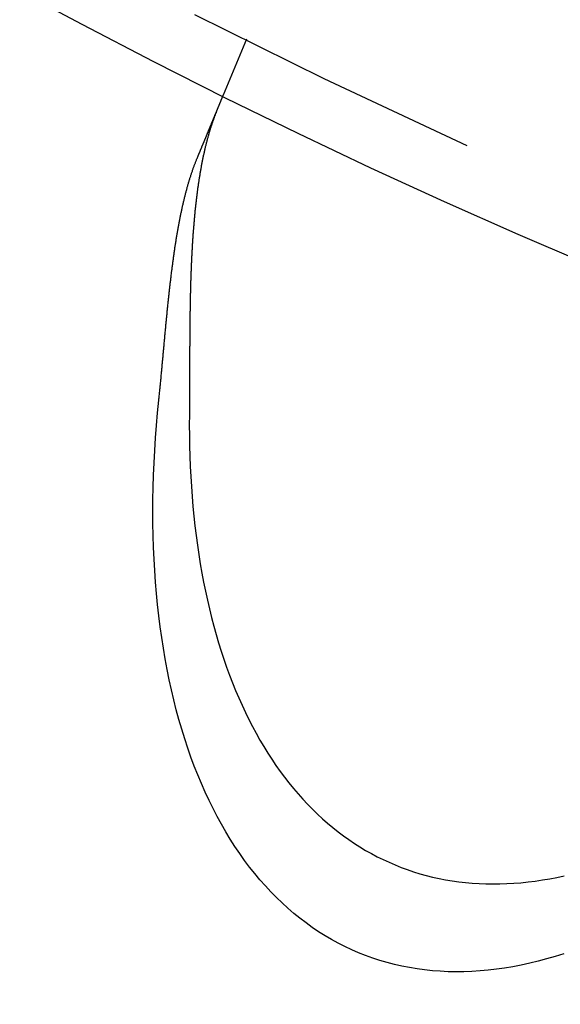
# Model space of a CAD drawing. Extents: x -135 to 657, y -489 to 120.
# Drawn here: x -52 to -43, y -468 to -451 of the extents above; entities that cross this region are included whole.
import ezdxf

# ---------------------------------------------------------------- set-up
doc = ezdxf.new("R2010")
doc.units = 0
doc.header["$LTSCALE"] = 20
doc.linetypes.add('AUSGEZOGEN', pattern=[0])
doc.linetypes.add('VERDECKT', pattern=[0.375, 0.25, -0.125])
doc.layers.get('0').update_dxf_attribs({"linetype": 'AUSGEZOGEN'})
doc.layers.add('STEMPEL', color=3, linetype='AUSGEZOGEN')

# ---------------------------------------------------------------- blocks, each defined once
blk = doc.blocks.new('A$C4CFF391E')
at = {"color": 1, "linetype": 'VERDECKT'}
blk.add_line((-48.54273, -97.59407), (-48.92631, -98.52013), dxfattribs=at)
at = {"color": 3}
for points in [[(-49.363, -99.5744, 0), (-49.3604, -99.5681, 0), (-49.3578, -99.5617, 0), (-49.3551, -99.5554, 0), (-49.3525, -99.549, 0), (-49.3499, -99.5427, 0), (-49.3473, -99.5364, 0), (-49.3447, -99.5301, 0), (-49.3421, -99.5238, 0), (-49.3395, -99.5176, 0), (-49.3369, -99.5113, 0), (-49.3343, -99.5051, 0), (-49.3317, -99.4988, 0), (-49.3291, -99.4926, 0), (-49.3266, -99.4864, 0), (-49.324, -99.4802, 0), (-49.3214, -99.474, 0), (-49.3189, -99.4679, 0), (-49.3163, -99.4617, 0), (-49.3138, -99.4556, 0), (-49.3113, -99.4495, 0), (-49.3087, -99.4434, 0), (-49.3062, -99.4373, 0), (-49.3037, -99.4312, 0), (-49.3012, -99.4251, 0), (-49.2987, -99.4191, 0), (-49.2962, -99.4131, 0), (-49.2937, -99.407, 0), (-49.2912, -99.4011, 0), (-49.2887, -99.3951, 0), (-49.2863, -99.3891, 0), (-49.2838, -99.3832, 0), (-49.2813, -99.3772, 0), (-49.2789, -99.3713, 0), (-49.2764, -99.3654, 0), (-49.274, -99.3595, 0), (-49.2716, -99.3537, 0), (-49.2692, -99.3478, 0), (-49.2667, -99.342, 0), (-49.2643, -99.3362, 0), (-49.2619, -99.3304, 0), (-49.2595, -99.3246, 0), (-49.2572, -99.3189, 0), (-49.2548, -99.3131, 0), (-49.2524, -99.3074, 0), (-49.25, -99.3017, 0), (-49.2477, -99.296, 0), (-49.2454, -99.2904, 0), (-49.243, -99.2847, 0), (-49.2407, -99.2791, 0), (-49.2384, -99.2735, 0), (-49.2361, -99.2679, 0), (-49.2338, -99.2623, 0), (-49.2315, -99.2568, 0), (-49.2292, -99.2513, 0), (-49.2269, -99.2458, 0), (-49.2246, -99.2403, 0), (-49.2224, -99.2348, 0), (-49.2201, -99.2294, 0), (-49.2179, -99.224, 0), (-49.2156, -99.2186, 0), (-49.2134, -99.2132, 0), (-49.2112, -99.2079, 0), (-49.209, -99.2025, 0), (-49.2068, -99.1972, 0), (-49.2046, -99.1919, 0), (-49.2024, -99.1867, 0), (-49.2002, -99.1814, 0), (-49.1981, -99.1762, 0), (-49.1959, -99.171, 0), (-49.1938, -99.1658, 0), (-49.1916, -99.1606, 0), (-49.1895, -99.1555, 0), (-49.1874, -99.1504, 0), (-49.1853, -99.1453, 0), (-49.1831, -99.1402, 0), (-49.1811, -99.1351, 0), (-49.179, -99.1301, 0), (-49.1769, -99.1251, 0), (-49.1748, -99.1201, 0), (-49.1728, -99.1151, 0), (-49.1707, -99.1102, 0), (-49.1687, -99.1053, 0), (-49.1667, -99.1004, 0), (-49.1646, -99.0955, 0), (-49.1626, -99.0906, 0), (-49.1606, -99.0858, 0), (-49.1586, -99.081, 0), (-49.1566, -99.0762, 0), (-49.1547, -99.0714, 0), (-49.1527, -99.0667, 0), (-49.1508, -99.062, 0), (-49.1488, -99.0573, 0), (-49.1469, -99.0526, 0), (-49.1449, -99.0479, 0), (-49.143, -99.0433, 0), (-49.1411, -99.0387, 0), (-49.1392, -99.0341, 0), (-49.1373, -99.0296, 0), (-49.1355, -99.025, 0), (-49.1336, -99.0205, 0), (-49.1317, -99.016, 0), (-49.1299, -99.0116, 0), (-49.128, -99.0071, 0), (-49.1262, -99.0027, 0), (-49.1244, -98.9983, 0), (-49.1226, -98.994, 0), (-49.1208, -98.9896, 0), (-49.119, -98.9853, 0), (-49.1172, -98.981, 0), (-49.1154, -98.9767, 0), (-49.1137, -98.9725, 0), (-49.1119, -98.9683, 0), (-49.1102, -98.9641, 0), (-49.1085, -98.9599, 0), (-49.1067, -98.9557, 0), (-49.105, -98.9516, 0), (-49.1033, -98.9475, 0), (-49.1017, -98.9434, 0), (-49.1, -98.9394, 0), (-49.0983, -98.9354, 0), (-49.0966, -98.9314, 0), (-49.095, -98.9274, 0), (-49.0934, -98.9234, 0), (-49.0917, -98.9195, 0), (-49.0901, -98.9156, 0), (-49.0885, -98.9117, 0), (-49.0869, -98.9079, 0), (-49.0853, -98.904, 0), (-49.0838, -98.9002, 0), (-49.0822, -98.8965, 0), (-49.0806, -98.8927, 0), (-49.0791, -98.889, 0), (-49.0776, -98.8853, 0), (-49.076, -98.8816, 0), (-49.0745, -98.878, 0), (-49.073, -98.8743, 0), (-49.0715, -98.8708, 0), (-49.0701, -98.8672, 0), (-49.0686, -98.8636, 0), (-49.0671, -98.86, 0), (-49.0656, -98.8565, 0), (-49.0642, -98.853, 0), (-49.0627, -98.8494, 0), (-49.0613, -98.8459, 0), (-49.0598, -98.8424, 0), (-49.0584, -98.839, 0), (-49.0569, -98.8355, 0), (-49.0555, -98.832, 0), (-49.0541, -98.8286, 0), (-49.0527, -98.8251, 0), (-49.0512, -98.8217, 0), (-49.0498, -98.8183, 0), (-49.0484, -98.8149, 0), (-49.047, -98.8115, 0), (-49.0456, -98.8082, 0), (-49.0442, -98.8048, 0), (-49.0429, -98.8015, 0), (-49.0415, -98.7982, 0), (-49.0401, -98.7949, 0), (-49.0387, -98.7916, 0), (-49.0374, -98.7883, 0), (-49.036, -98.785, 0), (-49.0347, -98.7818, 0), (-49.0334, -98.7785, 0), (-49.032, -98.7753, 0), (-49.0307, -98.7721, 0), (-49.0294, -98.7689, 0), (-49.0281, -98.7658, 0), (-49.0267, -98.7626, 0), (-49.0254, -98.7595, 0), (-49.0242, -98.7563, 0), (-49.0229, -98.7532, 0), (-49.0216, -98.7501, 0), (-49.0203, -98.747, 0), (-49.019, -98.744, 0), (-49.0178, -98.7409, 0), (-49.0165, -98.7379, 0), (-49.0153, -98.7349, 0), (-49.014, -98.7319, 0), (-49.0128, -98.7289, 0), (-49.0116, -98.726, 0), (-49.0104, -98.723, 0), (-49.0091, -98.7201, 0), (-49.0079, -98.7172, 0), (-49.0067, -98.7143, 0), (-49.0055, -98.7114, 0), (-49.0044, -98.7086, 0), (-49.0032, -98.7057, 0), (-49.002, -98.7029, 0), (-49.0009, -98.7001, 0), (-48.9997, -98.6973, 0), (-48.9986, -98.6946, 0), (-48.9974, -98.6918, 0), (-48.9963, -98.6891, 0), (-48.9952, -98.6864, 0), (-48.9941, -98.6837, 0), (-48.993, -98.681, 0), (-48.9919, -98.6784, 0), (-48.9908, -98.6758, 0), (-48.9897, -98.6731, 0), (-48.9886, -98.6706, 0), (-48.9876, -98.668, 0), (-48.9865, -98.6654, 0), (-48.9855, -98.6629, 0), (-48.9844, -98.6604, 0), (-48.9834, -98.6579, 0), (-48.9824, -98.6554, 0), (-48.9814, -98.653, 0), (-48.9803, -98.6506, 0), (-48.9793, -98.6482, 0), (-48.9784, -98.6458, 0), (-48.9774, -98.6434, 0), (-48.9764, -98.6411, 0), (-48.9755, -98.6388, 0), (-48.9745, -98.6365, 0), (-48.9736, -98.6342, 0), (-48.9726, -98.6319, 0), (-48.9717, -98.6297, 0), (-48.9708, -98.6275, 0), (-48.9699, -98.6253, 0), (-48.969, -98.6231, 0), (-48.9681, -98.621, 0), (-48.9672, -98.6189, 0), (-48.9663, -98.6168, 0), (-48.9655, -98.6147, 0), (-48.9646, -98.6126, 0), (-48.9638, -98.6106, 0), (-48.963, -98.6086, 0), (-48.9621, -98.6066, 0), (-48.9613, -98.6047, 0), (-48.9605, -98.6027, 0), (-48.9597, -98.6008, 0), (-48.959, -98.5989, 0), (-48.9582, -98.5971, 0), (-48.9574, -98.5952, 0), (-48.9567, -98.5934, 0), (-48.9559, -98.5916, 0), (-48.9552, -98.5899, 0), (-48.9545, -98.5881, 0), (-48.9538, -98.5864, 0), (-48.9531, -98.5847, 0), (-48.9524, -98.583, 0), (-48.9517, -98.5813, 0), (-48.951, -98.5797, 0), (-48.9503, -98.5781, 0), (-48.9497, -98.5765, 0), (-48.949, -98.575, 0), (-48.9484, -98.5734, 0), (-48.9478, -98.5719, 0), (-48.9471, -98.5704, 0), (-48.9465, -98.5689, 0), (-48.9459, -98.5675, 0), (-48.9453, -98.566, 0), (-48.9448, -98.5646, 0), (-48.9442, -98.5633, 0), (-48.9436, -98.5619, 0), (-48.9431, -98.5606, 0), (-48.9425, -98.5592, 0), (-48.942, -98.558, 0), (-48.9415, -98.5567, 0), (-48.9409, -98.5554, 0), (-48.9404, -98.5542, 0), (-48.9399, -98.553, 0), (-48.9394, -98.5518, 0), (-48.939, -98.5507, 0), (-48.9385, -98.5495, 0), (-48.938, -98.5484, 0), (-48.9376, -98.5473, 0), (-48.9371, -98.5463, 0), (-48.9367, -98.5452, 0), (-48.9363, -98.5442, 0), (-48.9359, -98.5432, 0), (-48.9355, -98.5422, 0), (-48.9351, -98.5412, 0), (-48.9347, -98.5403, 0), (-48.9343, -98.5394, 0), (-48.9339, -98.5385, 0), (-48.9336, -98.5376, 0), (-48.9332, -98.5368, 0), (-48.9329, -98.5359, 0), (-48.9325, -98.5351, 0), (-48.9322, -98.5343, 0), (-48.9319, -98.5336, 0), (-48.9316, -98.5328, 0), (-48.9313, -98.5321, 0), (-48.931, -98.5314, 0), (-48.9307, -98.5307, 0), (-48.9304, -98.5301, 0), (-48.9302, -98.5294, 0), (-48.9299, -98.5288, 0), (-48.9297, -98.5282, 0), (-48.9294, -98.5276, 0), (-48.9292, -98.5271, 0), (-48.929, -98.5266, 0), (-48.9288, -98.5261, 0), (-48.9286, -98.5256, 0), (-48.9284, -98.5251, 0), (-48.9282, -98.5247, 0), (-48.928, -98.5242, 0), (-48.9279, -98.5238, 0), (-48.9277, -98.5235, 0), (-48.9275, -98.5231, 0), (-48.9274, -98.5228, 0), (-48.9273, -98.5224, 0), (-48.9271, -98.5221, 0), (-48.927, -98.5219, 0), (-48.9269, -98.5216, 0), (-48.9268, -98.5214, 0), (-48.9267, -98.5212, 0), (-48.9267, -98.521, 0), (-48.9266, -98.5208, 0), (-48.9265, -98.5206, 0), (-48.9265, -98.5205, 0), (-48.9264, -98.5204, 0), (-48.9264, -98.5203, 0), (-48.9264, -98.5202, 0), (-48.9263, -98.5202, 0), (-48.9263, -98.5201, 0), (-48.9263, -98.5201, 0)], [(-49.0375, -98.7886, 0), (-49.0418, -98.7989, 0), (-49.046, -98.8093, 0), (-49.0502, -98.8198, 0), (-49.0544, -98.8304, 0), (-49.0586, -98.841, 0), (-49.0628, -98.8516, 0), (-49.0669, -98.8623, 0), (-49.071, -98.8731, 0), (-49.0751, -98.8839, 0), (-49.0792, -98.8948, 0), (-49.0832, -98.9058, 0), (-49.0873, -98.9168, 0), (-49.0913, -98.9278, 0), (-49.0953, -98.9389, 0), (-49.0992, -98.9501, 0), (-49.1032, -98.9614, 0), (-49.1071, -98.9726, 0), (-49.111, -98.984, 0), (-49.1148, -98.9954, 0), (-49.1187, -99.0069, 0), (-49.1225, -99.0184, 0), (-49.1263, -99.03, 0), (-49.1301, -99.0416, 0), (-49.1339, -99.0533, 0), (-49.1376, -99.065, 0), (-49.1413, -99.0769, 0), (-49.145, -99.0887, 0), (-49.1487, -99.1006, 0), (-49.1523, -99.1126, 0), (-49.156, -99.1246, 0), (-49.1596, -99.1367, 0), (-49.1631, -99.1489, 0), (-49.1667, -99.1611, 0), (-49.1702, -99.1733, 0), (-49.1738, -99.1857, 0), (-49.1773, -99.198, 0), (-49.1807, -99.2105, 0), (-49.1842, -99.2229, 0), (-49.1876, -99.2355, 0), (-49.191, -99.2481, 0), (-49.1944, -99.2607, 0), (-49.1978, -99.2734, 0), (-49.2011, -99.2861, 0), (-49.2044, -99.2988, 0), (-49.2077, -99.3117, 0), (-49.2109, -99.3245, 0), (-49.2142, -99.3374, 0), (-49.2174, -99.3504, 0), (-49.2206, -99.3633, 0), (-49.2237, -99.3764, 0), (-49.2269, -99.3895, 0), (-49.23, -99.4026, 0), (-49.2331, -99.4157, 0), (-49.2361, -99.4289, 0), (-49.2392, -99.4422, 0), (-49.2422, -99.4555, 0), (-49.2452, -99.4688, 0), (-49.2481, -99.4822, 0), (-49.2511, -99.4956, 0), (-49.254, -99.5091, 0), (-49.2569, -99.5226, 0), (-49.2598, -99.5361, 0), (-49.2626, -99.5497, 0), (-49.2655, -99.5633, 0), (-49.2683, -99.577, 0), (-49.2711, -99.5907, 0), (-49.2738, -99.6045, 0), (-49.2766, -99.6183, 0), (-49.2793, -99.6321, 0), (-49.282, -99.646, 0), (-49.2847, -99.6599, 0), (-49.2873, -99.6739, 0), (-49.2899, -99.6879, 0), (-49.2925, -99.7019, 0), (-49.2951, -99.716, 0), (-49.2977, -99.7301, 0), (-49.3002, -99.7442, 0), (-49.3027, -99.7584, 0), (-49.3052, -99.7727, 0), (-49.3077, -99.7869, 0), (-49.3102, -99.8012, 0), (-49.3126, -99.8156, 0), (-49.315, -99.83, 0), (-49.3174, -99.8444, 0), (-49.3198, -99.8589, 0), (-49.3221, -99.8733, 0), (-49.3244, -99.8879, 0), (-49.3267, -99.9025, 0), (-49.329, -99.9171, 0), (-49.3313, -99.9317, 0), (-49.3335, -99.9464, 0), (-49.3357, -99.9611, 0), (-49.3379, -99.9759, 0), (-49.3401, -99.9907, 0), (-49.3423, -100.005, 0), (-49.3444, -100.02, 0), (-49.3465, -100.035, 0), (-49.3486, -100.05, 0), (-49.3507, -100.065, 0), (-49.3527, -100.08, 0), (-49.3548, -100.095, 0), (-49.3568, -100.11, 0), (-49.3588, -100.125, 0), (-49.3608, -100.141, 0), (-49.3627, -100.156, 0), (-49.3647, -100.171, 0), (-49.3666, -100.186, 0), (-49.3685, -100.201, 0), (-49.3703, -100.217, 0), (-49.3722, -100.232, 0), (-49.374, -100.248, 0), (-49.3759, -100.263, 0), (-49.3777, -100.278, 0), (-49.3794, -100.294, 0), (-49.3812, -100.309, 0), (-49.3829, -100.325, 0), (-49.3847, -100.34, 0), (-49.3864, -100.356, 0), (-49.388, -100.372, 0), (-49.3897, -100.387, 0), (-49.3914, -100.403, 0), (-49.393, -100.419, 0), (-49.3946, -100.435, 0), (-49.3962, -100.45, 0), (-49.3978, -100.466, 0), (-49.3993, -100.482, 0), (-49.4009, -100.498, 0), (-49.4024, -100.514, 0), (-49.4039, -100.53, 0), (-49.4054, -100.546, 0), (-49.4068, -100.562, 0), (-49.4083, -100.578, 0), (-49.4097, -100.594, 0), (-49.4111, -100.61, 0), (-49.4125, -100.626, 0), (-49.4139, -100.642, 0), (-49.4153, -100.658, 0), (-49.4166, -100.675, 0), (-49.418, -100.691, 0), (-49.4193, -100.707, 0), (-49.4206, -100.723, 0), (-49.4218, -100.74, 0), (-49.4231, -100.756, 0), (-49.4243, -100.772, 0), (-49.4256, -100.789, 0), (-49.4268, -100.805, 0), (-49.428, -100.822, 0), (-49.4291, -100.838, 0), (-49.4303, -100.855, 0), (-49.4314, -100.871, 0), (-49.4326, -100.888, 0), (-49.4337, -100.904, 0), (-49.4348, -100.921, 0), (-49.4359, -100.938, 0), (-49.4369, -100.954, 0), (-49.438, -100.971, 0), (-49.439, -100.988, 0), (-49.44, -101.004, 0), (-49.441, -101.021, 0), (-49.442, -101.038, 0), (-49.443, -101.055, 0), (-49.4439, -101.071, 0), (-49.4448, -101.088, 0), (-49.4458, -101.105, 0), (-49.4467, -101.122, 0), (-49.4476, -101.139, 0), (-49.4484, -101.156, 0), (-49.4493, -101.172, 0), (-49.4502, -101.189, 0), (-49.451, -101.206, 0), (-49.4518, -101.223, 0), (-49.4526, -101.24, 0), (-49.4534, -101.257, 0), (-49.4542, -101.274, 0), (-49.4549, -101.291, 0), (-49.4557, -101.308, 0), (-49.4564, -101.325, 0), (-49.4571, -101.342, 0), (-49.4578, -101.359, 0), (-49.4585, -101.376, 0), (-49.4592, -101.393, 0), (-49.4599, -101.41, 0), (-49.4605, -101.428, 0), (-49.4612, -101.445, 0), (-49.4618, -101.462, 0), (-49.4624, -101.479, 0), (-49.463, -101.496, 0), (-49.4636, -101.513, 0), (-49.4642, -101.531, 0), (-49.4648, -101.548, 0), (-49.4654, -101.565, 0), (-49.4659, -101.582, 0), (-49.4664, -101.599, 0), (-49.467, -101.617, 0), (-49.4675, -101.634, 0), (-49.468, -101.651, 0), (-49.4685, -101.669, 0), (-49.4689, -101.686, 0), (-49.4694, -101.703, 0), (-49.4699, -101.72, 0), (-49.4703, -101.738, 0), (-49.4708, -101.755, 0), (-49.4712, -101.772, 0), (-49.4716, -101.79, 0), (-49.472, -101.807, 0), (-49.4724, -101.825, 0), (-49.4728, -101.842, 0), (-49.4732, -101.859, 0), (-49.4736, -101.877, 0), (-49.4739, -101.894, 0), (-49.4743, -101.912, 0), (-49.4746, -101.929, 0), (-49.475, -101.947, 0), (-49.4753, -101.964, 0), (-49.4756, -101.981, 0), (-49.4759, -101.999, 0), (-49.4762, -102.016, 0), (-49.4765, -102.034, 0), (-49.4768, -102.051, 0), (-49.4771, -102.069, 0), (-49.4773, -102.086, 0), (-49.4776, -102.104, 0), (-49.4779, -102.121, 0), (-49.4781, -102.139, 0), (-49.4784, -102.156, 0), (-49.4786, -102.174, 0), (-49.4788, -102.192, 0), (-49.479, -102.209, 0), (-49.4792, -102.227, 0), (-49.4795, -102.244, 0), (-49.4797, -102.262, 0), (-49.4798, -102.279, 0), (-49.48, -102.297, 0), (-49.4802, -102.314, 0), (-49.4804, -102.332, 0), (-49.4806, -102.35, 0), (-49.4807, -102.367, 0), (-49.4809, -102.385, 0), (-49.481, -102.402, 0), (-49.4812, -102.42, 0), (-49.4813, -102.438, 0), (-49.4815, -102.455, 0), (-49.4816, -102.473, 0), (-49.4817, -102.49, 0), (-49.4819, -102.508, 0), (-49.482, -102.526, 0), (-49.4821, -102.543, 0), (-49.4822, -102.561, 0), (-49.4823, -102.579, 0), (-49.4824, -102.596, 0), (-49.4825, -102.614, 0), (-49.4826, -102.631, 0), (-49.4827, -102.649, 0), (-49.4828, -102.667, 0), (-49.4829, -102.684, 0), (-49.483, -102.702, 0), (-49.483, -102.72, 0), (-49.4831, -102.737, 0), (-49.4832, -102.755, 0), (-49.4833, -102.773, 0), (-49.4833, -102.79, 0), (-49.4834, -102.808, 0), (-49.4835, -102.825, 0), (-49.4835, -102.843, 0), (-49.4836, -102.861, 0), (-49.4836, -102.878, 0), (-49.4837, -102.896, 0), (-49.4838, -102.914, 0), (-49.4838, -102.931, 0), (-49.4839, -102.949, 0), (-49.4839, -102.966, 0), (-49.484, -102.984, 0), (-49.484, -103.002, 0), (-49.4841, -103.019, 0), (-49.4841, -103.037, 0), (-49.4842, -103.055, 0), (-49.4842, -103.072, 0), (-49.4843, -103.09, 0), (-49.4843, -103.107, 0), (-49.4844, -103.125, 0), (-49.4844, -103.143, 0), (-49.4845, -103.16, 0), (-49.4845, -103.178, 0), (-49.4846, -103.195, 0), (-49.4846, -103.213, 0), (-49.4847, -103.23, 0), (-49.4847, -103.248, 0), (-49.4848, -103.266, 0), (-49.4848, -103.283, 0), (-49.4849, -103.301, 0), (-49.4849, -103.318, 0), (-49.485, -103.336, 0), (-49.4851, -103.353, 0), (-49.4851, -103.371, 0), (-49.4852, -103.388, 0), (-49.4853, -103.406, 0), (-49.4853, -103.423, 0), (-49.4854, -103.441, 0), (-49.4855, -103.458, 0), (-49.4855, -103.476, 0), (-49.4856, -103.493, 0), (-49.4857, -103.511, 0), (-49.4858, -103.528, 0), (-49.4859, -103.546, 0), (-49.486, -103.563, 0), (-49.4861, -103.58, 0), (-49.4862, -103.598, 0), (-49.4863, -103.615, 0), (-49.4864, -103.633, 0), (-49.4865, -103.65, 0), (-49.4866, -103.668, 0), (-49.4867, -103.685, 0), (-49.4869, -103.703, 0), (-49.487, -103.72, 0), (-49.4872, -103.737, 0), (-49.4873, -103.755, 0), (-49.4874, -103.772, 0), (-49.4876, -103.79, 0), (-49.4878, -103.807, 0)], [(-49.9924, -103.565, 0), (-49.9906, -103.547, 0), (-49.9887, -103.529, 0), (-49.9869, -103.511, 0), (-49.9851, -103.493, 0), (-49.9833, -103.475, 0), (-49.9815, -103.457, 0), (-49.9797, -103.439, 0), (-49.9779, -103.421, 0), (-49.9761, -103.403, 0), (-49.9743, -103.386, 0), (-49.9726, -103.368, 0), (-49.9708, -103.35, 0), (-49.969, -103.332, 0), (-49.9673, -103.314, 0), (-49.9656, -103.296, 0), (-49.9638, -103.278, 0), (-49.9621, -103.26, 0), (-49.9604, -103.242, 0), (-49.9587, -103.224, 0), (-49.9569, -103.206, 0), (-49.9552, -103.188, 0), (-49.9535, -103.17, 0), (-49.9518, -103.152, 0), (-49.9502, -103.134, 0), (-49.9485, -103.116, 0), (-49.9468, -103.098, 0), (-49.9451, -103.08, 0), (-49.9434, -103.062, 0), (-49.9418, -103.044, 0), (-49.9401, -103.027, 0), (-49.9384, -103.009, 0), (-49.9368, -102.991, 0), (-49.9351, -102.973, 0), (-49.9335, -102.955, 0), (-49.9318, -102.937, 0), (-49.9302, -102.919, 0), (-49.9285, -102.901, 0), (-49.9269, -102.883, 0), (-49.9253, -102.866, 0), (-49.9236, -102.848, 0), (-49.922, -102.83, 0), (-49.9203, -102.812, 0), (-49.9187, -102.794, 0), (-49.9171, -102.776, 0), (-49.9154, -102.759, 0), (-49.9138, -102.741, 0), (-49.9122, -102.723, 0), (-49.9106, -102.705, 0), (-49.9089, -102.687, 0), (-49.9073, -102.67, 0), (-49.9057, -102.652, 0), (-49.904, -102.634, 0), (-49.9024, -102.617, 0), (-49.9008, -102.599, 0), (-49.8991, -102.581, 0), (-49.8975, -102.563, 0), (-49.8959, -102.546, 0), (-49.8942, -102.528, 0), (-49.8926, -102.51, 0), (-49.891, -102.493, 0), (-49.8893, -102.475, 0), (-49.8877, -102.458, 0), (-49.886, -102.44, 0), (-49.8844, -102.422, 0), (-49.8827, -102.405, 0), (-49.8811, -102.387, 0), (-49.8794, -102.37, 0), (-49.8778, -102.352, 0), (-49.8761, -102.335, 0), (-49.8744, -102.317, 0), (-49.8728, -102.3, 0), (-49.8711, -102.282, 0), (-49.8694, -102.265, 0), (-49.8677, -102.247, 0), (-49.866, -102.23, 0), (-49.8643, -102.212, 0), (-49.8626, -102.195, 0), (-49.8609, -102.177, 0), (-49.8592, -102.16, 0), (-49.8575, -102.143, 0), (-49.8558, -102.125, 0), (-49.854, -102.108, 0), (-49.8523, -102.091, 0), (-49.8506, -102.073, 0), (-49.8488, -102.056, 0), (-49.8471, -102.039, 0), (-49.8453, -102.022, 0), (-49.8435, -102.004, 0), (-49.8418, -101.987, 0), (-49.84, -101.97, 0), (-49.8382, -101.953, 0), (-49.8364, -101.935, 0), (-49.8346, -101.918, 0), (-49.8328, -101.901, 0), (-49.831, -101.884, 0), (-49.8292, -101.867, 0), (-49.8273, -101.85, 0), (-49.8255, -101.833, 0), (-49.8237, -101.816, 0), (-49.8218, -101.799, 0), (-49.8199, -101.782, 0), (-49.8181, -101.765, 0), (-49.8162, -101.748, 0), (-49.8143, -101.731, 0), (-49.8124, -101.714, 0), (-49.8105, -101.697, 0), (-49.8086, -101.68, 0), (-49.8067, -101.663, 0), (-49.8048, -101.646, 0), (-49.8028, -101.63, 0), (-49.8009, -101.613, 0), (-49.7989, -101.596, 0), (-49.7969, -101.579, 0), (-49.7949, -101.563, 0), (-49.793, -101.546, 0), (-49.791, -101.529, 0), (-49.7889, -101.513, 0), (-49.7869, -101.496, 0), (-49.7849, -101.479, 0), (-49.7829, -101.463, 0), (-49.7808, -101.446, 0), (-49.7787, -101.43, 0), (-49.7767, -101.413, 0), (-49.7746, -101.397, 0), (-49.7725, -101.38, 0), (-49.7704, -101.364, 0), (-49.7682, -101.348, 0), (-49.7661, -101.331, 0), (-49.764, -101.315, 0), (-49.7618, -101.299, 0), (-49.7596, -101.282, 0), (-49.7574, -101.266, 0), (-49.7552, -101.25, 0), (-49.753, -101.234, 0), (-49.7508, -101.217, 0), (-49.7486, -101.201, 0), (-49.7463, -101.185, 0), (-49.7441, -101.169, 0), (-49.7418, -101.153, 0), (-49.7395, -101.137, 0), (-49.7372, -101.121, 0), (-49.7349, -101.105, 0), (-49.7326, -101.089, 0), (-49.7302, -101.073, 0), (-49.7279, -101.057, 0), (-49.7255, -101.041, 0), (-49.7231, -101.026, 0), (-49.7207, -101.01, 0), (-49.7183, -100.994, 0), (-49.7158, -100.978, 0), (-49.7134, -100.963, 0), (-49.7109, -100.947, 0), (-49.7085, -100.931, 0), (-49.706, -100.916, 0), (-49.7035, -100.9, 0), (-49.7009, -100.885, 0), (-49.6984, -100.869, 0), (-49.6958, -100.854, 0), (-49.6933, -100.838, 0), (-49.6907, -100.823, 0), (-49.6881, -100.808, 0), (-49.6854, -100.792, 0), (-49.6828, -100.777, 0), (-49.6801, -100.762, 0), (-49.6775, -100.747, 0), (-49.6748, -100.732, 0), (-49.6721, -100.716, 0), (-49.6693, -100.701, 0), (-49.6666, -100.686, 0), (-49.6638, -100.671, 0), (-49.6611, -100.656, 0), (-49.6583, -100.641, 0), (-49.6555, -100.627, 0), (-49.6527, -100.612, 0), (-49.6498, -100.597, 0), (-49.647, -100.582, 0), (-49.6441, -100.568, 0), (-49.6412, -100.553, 0), (-49.6383, -100.538, 0), (-49.6354, -100.524, 0), (-49.6324, -100.509, 0), (-49.6295, -100.495, 0), (-49.6265, -100.48, 0), (-49.6235, -100.466, 0), (-49.6205, -100.452, 0), (-49.6175, -100.437, 0), (-49.6144, -100.423, 0), (-49.6114, -100.409, 0), (-49.6083, -100.395, 0), (-49.6052, -100.381, 0), (-49.6021, -100.367, 0), (-49.5989, -100.353, 0), (-49.5958, -100.339, 0), (-49.5926, -100.325, 0), (-49.5894, -100.311, 0), (-49.5862, -100.297, 0), (-49.583, -100.283, 0), (-49.5797, -100.27, 0), (-49.5765, -100.256, 0), (-49.5732, -100.242, 0), (-49.5699, -100.229, 0), (-49.5666, -100.215, 0), (-49.5633, -100.202, 0), (-49.5599, -100.188, 0), (-49.5565, -100.175, 0), (-49.5532, -100.162, 0), (-49.5498, -100.148, 0), (-49.5463, -100.135, 0), (-49.5429, -100.122, 0), (-49.5394, -100.109, 0), (-49.5359, -100.096, 0), (-49.5324, -100.083, 0), (-49.5289, -100.07, 0), (-49.5254, -100.057, 0), (-49.5218, -100.044, 0), (-49.5182, -100.031, 0), (-49.5146, -100.018, 0), (-49.511, -100.006, 0), (-49.5074, -99.9931, 0), (-49.5037, -99.9805, 0), (-49.5001, -99.968, 0), (-49.4964, -99.9555, 0), (-49.4926, -99.943, 0), (-49.4889, -99.9306, 0), (-49.4852, -99.9183, 0), (-49.4814, -99.906, 0), (-49.4776, -99.8938, 0), (-49.4738, -99.8817, 0), (-49.4699, -99.8695, 0), (-49.4661, -99.8575, 0), (-49.4622, -99.8455, 0), (-49.4583, -99.8335, 0), (-49.4544, -99.8216, 0), (-49.4505, -99.8098, 0), (-49.4465, -99.798, 0), (-49.4425, -99.7863, 0), (-49.4385, -99.7746, 0), (-49.4345, -99.763, 0), (-49.4305, -99.7515, 0), (-49.4264, -99.74, 0), (-49.4224, -99.7285, 0), (-49.4183, -99.7171, 0), (-49.4141, -99.7058, 0), (-49.41, -99.6945, 0), (-49.4058, -99.6833, 0), (-49.4016, -99.6722, 0), (-49.3974, -99.6611, 0), (-49.3932, -99.65, 0), (-49.389, -99.6391, 0), (-49.3847, -99.6281, 0), (-49.3804, -99.6173, 0), (-49.3761, -99.6065, 0), (-49.3718, -99.5957, 0), (-49.3674, -99.5851, 0), (-49.363, -99.5744, 0)]]:
    blk.add_polyline3d(points, dxfattribs=at)
at = {"color": 3, "linetype": 'AUSGEZOGEN'}
for points in [[(-43.2953, -112.728, 0), (-43.4368, -112.773, 0), (-43.5777, -112.814, 0), (-43.7179, -112.852, 0), (-43.8576, -112.886, 0), (-43.9965, -112.916, 0), (-44.1347, -112.943, 0), (-44.2721, -112.966, 0), (-44.4087, -112.985, 0), (-44.5445, -113.001, 0), (-44.6793, -113.014, 0), (-44.8133, -113.022, 0), (-44.9463, -113.027, 0), (-45.0783, -113.028, 0), (-45.2092, -113.026, 0), (-45.3391, -113.02, 0), (-45.4679, -113.01, 0), (-45.5956, -112.997, 0), (-45.722, -112.98, 0), (-45.8473, -112.959, 0), (-45.9713, -112.935, 0), (-46.0941, -112.907, 0), (-46.2155, -112.875, 0), (-46.3356, -112.84, 0), (-46.4543, -112.802, 0), (-46.5715, -112.759, 0), (-46.6874, -112.713, 0), (-46.8017, -112.664, 0), (-46.9146, -112.611, 0), (-47.0259, -112.554, 0), (-47.1357, -112.494, 0), (-47.2438, -112.431, 0), (-47.3503, -112.364, 0), (-47.4552, -112.293, 0), (-47.5583, -112.219, 0), (-47.6598, -112.142, 0), (-47.7595, -112.061, 0), (-47.8574, -111.977, 0), (-47.9536, -111.889, 0), (-48.0479, -111.798, 0), (-48.1403, -111.704, 0), (-48.2309, -111.606, 0), (-48.3196, -111.506, 0), (-48.4063, -111.402, 0), (-48.4911, -111.294, 0), (-48.5739, -111.184, 0), (-48.6547, -111.071, 0), (-48.7335, -110.954, 0), (-48.8103, -110.834, 0), (-48.885, -110.711, 0), (-48.9576, -110.586, 0), (-49.0281, -110.457, 0), (-49.0965, -110.325, 0), (-49.1627, -110.191, 0), (-49.2268, -110.053, 0), (-49.2887, -109.913, 0), (-49.3485, -109.77, 0), (-49.406, -109.624, 0), (-49.4612, -109.475, 0), (-49.5143, -109.324, 0), (-49.565, -109.17, 0), (-49.6135, -109.014, 0), (-49.6598, -108.855, 0), (-49.7037, -108.693, 0), (-49.7453, -108.529, 0), (-49.7846, -108.363, 0), (-49.8216, -108.194, 0), (-49.8562, -108.023, 0), (-49.8884, -107.85, 0), (-49.9184, -107.674, 0), (-49.9459, -107.497, 0), (-49.9711, -107.317, 0), (-49.9938, -107.135, 0), (-50.0142, -106.951, 0), (-50.0322, -106.765, 0), (-50.0478, -106.577, 0), (-50.061, -106.388, 0), (-50.0718, -106.196, 0), (-50.0802, -106.003, 0), (-50.0861, -105.808, 0), (-50.0897, -105.611, 0), (-50.0908, -105.413, 0), (-50.0895, -105.213, 0), (-50.0858, -105.012, 0), (-50.0797, -104.809, 0), (-50.0712, -104.605, 0), (-50.0602, -104.399, 0), (-50.0469, -104.193, 0), (-50.0311, -103.985, 0), (-50.013, -103.775, 0), (-49.9924, -103.565, 0)], [(-49.4878, -103.807, 0), (-49.4885, -103.981, 0), (-49.4874, -104.154, 0), (-49.4845, -104.325, 0), (-49.4798, -104.496, 0), (-49.4732, -104.664, 0), (-49.4648, -104.832, 0), (-49.4545, -104.998, 0), (-49.4424, -105.163, 0), (-49.4285, -105.327, 0), (-49.4128, -105.488, 0), (-49.3953, -105.649, 0), (-49.3759, -105.808, 0), (-49.3548, -105.965, 0), (-49.3318, -106.121, 0), (-49.3071, -106.275, 0), (-49.2805, -106.428, 0), (-49.2521, -106.578, 0), (-49.222, -106.727, 0), (-49.1901, -106.875, 0), (-49.1564, -107.02, 0), (-49.121, -107.164, 0), (-49.0837, -107.306, 0), (-49.0448, -107.446, 0), (-49.0041, -107.584, 0), (-48.9617, -107.72, 0), (-48.9175, -107.854, 0), (-48.8716, -107.986, 0), (-48.8241, -108.116, 0), (-48.7748, -108.244, 0), (-48.7238, -108.37, 0), (-48.6712, -108.494, 0), (-48.6169, -108.616, 0), (-48.561, -108.736, 0), (-48.5034, -108.853, 0), (-48.4442, -108.968, 0), (-48.3834, -109.081, 0), (-48.321, -109.192, 0), (-48.2569, -109.301, 0), (-48.1914, -109.407, 0), (-48.1242, -109.511, 0), (-48.0555, -109.612, 0), (-47.9853, -109.711, 0), (-47.9135, -109.808, 0), (-47.8403, -109.903, 0), (-47.7655, -109.994, 0), (-47.6893, -110.084, 0), (-47.6116, -110.171, 0), (-47.5325, -110.256, 0), (-47.452, -110.338, 0), (-47.37, -110.417, 0), (-47.2867, -110.494, 0), (-47.202, -110.569, 0), (-47.1159, -110.641, 0), (-47.0285, -110.71, 0), (-46.9398, -110.777, 0), (-46.8498, -110.841, 0), (-46.7584, -110.903, 0), (-46.6659, -110.962, 0), (-46.5721, -111.018, 0), (-46.477, -111.072, 0), (-46.3808, -111.123, 0), (-46.2834, -111.171, 0), (-46.1848, -111.216, 0), (-46.0851, -111.259, 0), (-45.9843, -111.299, 0), (-45.8823, -111.337, 0), (-45.7793, -111.372, 0), (-45.6752, -111.404, 0), (-45.5701, -111.433, 0), (-45.464, -111.46, 0), (-45.3569, -111.483, 0), (-45.2488, -111.504, 0), (-45.1397, -111.523, 0), (-45.0298, -111.538, 0), (-44.9189, -111.551, 0), (-44.8072, -111.561, 0), (-44.6946, -111.568, 0), (-44.5812, -111.573, 0), (-44.467, -111.574, 0), (-44.352, -111.573, 0), (-44.2362, -111.569, 0), (-44.1197, -111.563, 0), (-44.0025, -111.553, 0), (-43.8846, -111.541, 0), (-43.7661, -111.526, 0), (-43.6469, -111.508, 0), (-43.5271, -111.488, 0), (-43.4067, -111.465, 0), (-43.2858, -111.439, 0)]]:
    blk.add_polyline3d(points, dxfattribs=at)
for radius in [135, 130, 110]:
    blk.add_circle((0, 0), radius, dxfattribs=at)
at = {"color": 1, "linetype": 'VERDECKT'}
blk.add_circle((0, 0), 109, dxfattribs=at)

msp = doc.modelspace()

# ---------------------------------------------------------------- block references
at = {"layer": 'STEMPEL'}
msp.add_blockref('A$C4CFF391E', (0, -354.2), dxfattribs=at)

doc.saveas('drawing.dxf')
